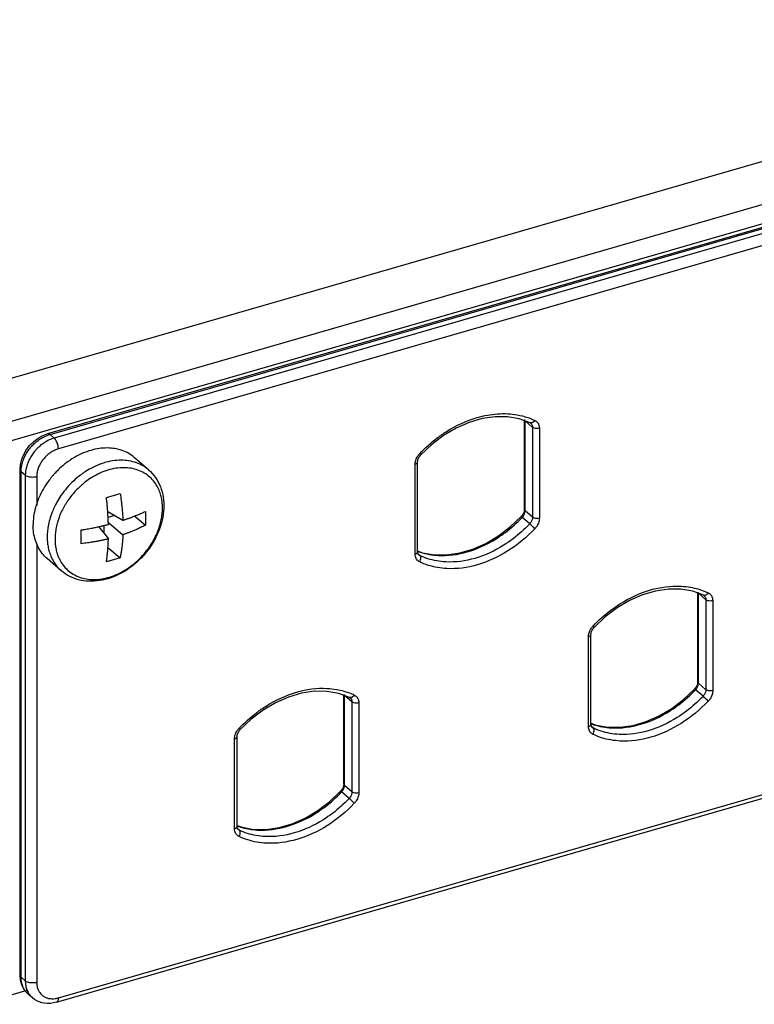
# Model space of a CAD drawing. Units: millimetres. Extents: x -470 to 36, y -137 to 108.
# Drawn here: x -256 to -212, y -102 to -43 of the extents above; entities that cross this region are included whole.
import ezdxf

# ---------------------------------------------------------------- set-up
doc = ezdxf.new("R2010")
doc.units = ezdxf.units.MM
doc.header["$LTSCALE"] = 36.425481
doc.layers.get('0').update_dxf_attribs({"linetype": 'CONTINUOUS'})

msp = doc.modelspace()

# ---------------------------------------------------------------- linework, layer by layer
at = {"color": 7, "linetype": 'CONTINUOUS'}
for p, q in [((12.806, 10.893), (-354.389, -95.107)), ((-253.901, -67.454), (-172.062, -43.829)), ((-227.081, -66.439), (-227.854, -66.553)), ((-224.974, -66.803), (-225.625, -66.564)), ((-225.324, -72.004), (-225.324, -66.675)), ((-254.736, -67.916), (-254.476, -67.72)), ((-254.971, -68.148), (-254.736, -67.916)), ((-230.875, -68.109), (-231.533, -68.732)), ((-255.536, -69.3), (-255.46, -68.993)), ((-255.46, -68.993), (-255.339, -68.695)), ((-247.848, -69.629), (-248.695, -68.895)), ((-231.606, -68.823), (-231.571, -68.776)), ((-231.571, -68.776), (-231.533, -68.732)), ((-255.561, -69.609), (-255.536, -69.3)), ((-255.561, -99.92), (-255.561, -69.609)), ((-231.721, -74.544), (-231.721, -69.154)), ((-250.301, -72.12), (-249.395, -72.647)), ((-249.879, -72.366), (-250.278, -72.481)), ((-248.686, -72.394), (-248.042, -72.939)), ((-226.17, -73.049), (-225.513, -72.426)), ((-225.474, -72.382), (-225.513, -72.426)), ((-250.844, -73.034), (-250.261, -73.763)), ((-250.53, -72.963), (-250.53, -73.427)), ((-250.265, -72.778), (-249.395, -73.513)), ((-250.287, -74.275), (-249.557, -74.892)), ((-253.085, -75.676), (-253.932, -74.943)), ((-231.721, -74.483), (-231.421, -74.594)), ((-231.421, -74.594), (-230.713, -74.716)), ((-214.582, -77.14), (-215.232, -76.901)), ((-214.931, -82.341), (-214.931, -77.012)), ((-253.374, -101.541), (-173.508, -78.485)), ((-220.482, -78.446), (-221.14, -79.069)), ((-221.179, -79.113), (-221.14, -79.069)), ((-221.329, -84.881), (-221.329, -79.491)), ((-221.214, -79.159), (-221.179, -79.113)), ((-235.8, -83.265), (-236.45, -83.026)), ((-236.149, -88.466), (-236.149, -83.137)), ((-215.778, -83.386), (-215.12, -82.763)), ((-215.082, -82.719), (-215.12, -82.763)), ((-241.7, -84.571), (-242.358, -85.194)), ((-221.329, -84.82), (-221.028, -84.93)), ((-221.028, -84.93), (-220.321, -85.053)), ((-242.431, -85.284), (-242.396, -85.238)), ((-242.396, -85.238), (-242.358, -85.194)), ((-242.547, -91.006), (-242.547, -85.616)), ((-236.996, -89.511), (-236.338, -88.888)), ((-236.299, -88.844), (-236.338, -88.888)), ((-242.547, -90.945), (-242.246, -91.055)), ((-242.246, -91.055), (-241.538, -91.178)), ((-255.53, -100.247), (-255.561, -99.92)), ((-255.068, -101.06), (-255.093, -101.038)), ((-254.822, -101.273), (-255.072, -101.057))]:
    msp.add_line(p, q, dxfattribs=at)
at = {"color": 3, "linetype": 'CONTINUOUS'}
for p, q in [((13.806, 10.027), (-353.389, -95.973)), ((-258.092, -101.665), (-255.139, -100.812))]:
    msp.add_line(p, q, dxfattribs=at)
at = {"color": 9, "linetype": 'CONTINUOUS'}
for p, q in [((-345.28, -89.879), (0.697, 9.996)), ((-253.762, -67.502), (-171.923, -43.877)), ((-171.673, -44.093), (-253.512, -67.718)), ((-171.423, -44.743), (-253.262, -68.368)), ((-224.833, -67.079), (-225.283, -66.689)), ((-225.283, -72.079), (-225.283, -66.689)), ((-224.833, -67.079), (-224.833, -72.469)), ((-224.424, -67.134), (-224.424, -72.524)), ((-253.512, -67.718), (-253.762, -67.502)), ((-231.871, -74.674), (-231.871, -69.284)), ((-255.244, -69.95), (-255.494, -69.734)), ((-255.494, -100.045), (-255.494, -69.734)), ((-255.244, -69.95), (-255.244, -100.261)), ((-254.561, -70.042), (-254.561, -71.752)), ((-225.003, -72.862), (-225.453, -72.472)), ((-224.833, -72.469), (-225.283, -72.079)), ((-254.561, -74.059), (-254.561, -100.353)), ((-231.592, -74.764), (-231.691, -74.678)), ((-231.656, -74.722), (-231.656, -74.722)), ((-253.086, -75.676), (-253.085, -75.676)), ((-214.441, -77.416), (-214.891, -77.026)), ((-214.891, -82.416), (-214.891, -77.026)), ((-214.441, -77.416), (-214.441, -82.806)), ((-214.031, -77.47), (-214.031, -82.861)), ((-253.262, -101.277), (-174.049, -78.41)), ((-221.479, -85.011), (-221.479, -79.62)), ((-214.441, -82.806), (-214.891, -82.416)), ((-235.659, -83.541), (-236.109, -83.151)), ((-236.109, -88.541), (-236.109, -83.151)), ((-214.611, -83.198), (-215.061, -82.809)), ((-235.659, -83.541), (-235.659, -88.931)), ((-235.249, -83.595), (-235.249, -88.986)), ((-221.2, -85.1), (-221.299, -85.015)), ((-221.263, -85.059), (-221.264, -85.059)), ((-242.697, -91.136), (-242.697, -85.745)), ((-235.828, -89.323), (-236.278, -88.934)), ((-235.659, -88.931), (-236.109, -88.541)), ((-242.418, -91.225), (-242.516, -91.14)), ((-242.481, -91.184), (-242.481, -91.184)), ((-255.244, -100.261), (-255.494, -100.045)), ((-254.822, -101.273), (-254.822, -101.273))]:
    msp.add_line(p, q, dxfattribs=at)
at = {"color": 7, "linetype": 'CONTINUOUS'}
for points in [[(-227.854, -66.553), (-228.634, -66.783), (-229.409, -67.123), (-230.162, -67.569), (-230.875, -68.109)], [(-225.625, -66.564), (-226.332, -66.442), (-227.081, -66.439)], [(-224.974, -66.803), (-224.97, -66.805), (-224.966, -66.807), (-224.962, -66.81), (-224.958, -66.812), (-224.954, -66.815), (-224.95, -66.817), (-224.946, -66.82), (-224.943, -66.823), (-224.939, -66.826)], [(-254.476, -67.72), (-254.196, -67.565), (-253.901, -67.454)], [(-255.339, -68.695), (-255.175, -68.41), (-254.971, -68.148)], [(-231.721, -69.154), (-231.719, -69.111), (-231.712, -69.066), (-231.701, -69.018), (-231.684, -68.969), (-231.663, -68.92), (-231.637, -68.871), (-231.606, -68.823)], [(-247.848, -69.629), (-247.737, -69.731), (-247.632, -69.84), (-247.534, -69.956), (-247.442, -70.078), (-247.357, -70.207), (-247.279, -70.342), (-247.209, -70.482), (-247.146, -70.628), (-247.091, -70.78), (-247.044, -70.936), (-247.005, -71.097), (-246.975, -71.262), (-246.953, -71.431), (-246.94, -71.602), (-246.936, -71.777)], [(-246.936, -71.777), (-246.94, -71.947), (-246.952, -72.118), (-246.972, -72.29), (-247, -72.463), (-247.036, -72.636), (-247.079, -72.809), (-247.131, -72.983), (-247.19, -73.156), (-247.256, -73.328), (-247.33, -73.498), (-247.411, -73.665), (-247.498, -73.831), (-247.592, -73.994), (-247.693, -74.154), (-247.8, -74.31), (-247.912, -74.462), (-248.03, -74.61), (-248.154, -74.754), (-248.283, -74.893), (-248.416, -75.027), (-248.554, -75.156), (-248.697, -75.279), (-248.843, -75.397), (-248.993, -75.508), (-249.146, -75.613), (-249.302, -75.711), (-249.461, -75.802), (-249.622, -75.887), (-249.785, -75.964), (-249.95, -76.034), (-250.115, -76.096), (-250.281, -76.15), (-250.448, -76.196), (-250.615, -76.235), (-250.781, -76.265), (-250.947, -76.287), (-251.111, -76.301), (-251.273, -76.307), (-251.433, -76.305), (-251.591, -76.294), (-251.746, -76.276), (-251.898, -76.249), (-252.048, -76.215), (-252.193, -76.173), (-252.335, -76.124), (-252.472, -76.067), (-252.605, -76.002), (-252.733, -75.931), (-252.856, -75.853), (-252.973, -75.768), (-253.085, -75.676)], [(-225.324, -72.004), (-225.326, -72.047), (-225.333, -72.092), (-225.344, -72.14), (-225.361, -72.189), (-225.382, -72.238), (-225.408, -72.287), (-225.439, -72.336), (-225.474, -72.382)], [(-230.713, -74.716), (-229.964, -74.719), (-229.191, -74.605), (-228.411, -74.375), (-227.636, -74.035), (-226.884, -73.589), (-226.17, -73.049)], [(-231.656, -74.722), (-231.668, -74.711), (-231.679, -74.697), (-231.689, -74.682), (-231.698, -74.665), (-231.706, -74.645), (-231.712, -74.623), (-231.717, -74.599), (-231.72, -74.573), (-231.721, -74.544)], [(-215.232, -76.901), (-215.94, -76.779), (-216.689, -76.776), (-217.462, -76.89), (-218.242, -77.12), (-219.017, -77.46), (-219.769, -77.906), (-220.482, -78.446)], [(-214.582, -77.14), (-214.578, -77.142), (-214.573, -77.144), (-214.569, -77.147), (-214.565, -77.149), (-214.561, -77.152), (-214.558, -77.154), (-214.554, -77.157), (-214.55, -77.16), (-214.547, -77.163)], [(-221.329, -79.491), (-221.327, -79.448), (-221.32, -79.403), (-221.309, -79.355), (-221.292, -79.306), (-221.271, -79.257), (-221.244, -79.208), (-221.214, -79.159)], [(-214.931, -82.341), (-214.934, -82.384), (-214.94, -82.429), (-214.952, -82.477), (-214.969, -82.525), (-214.99, -82.575), (-215.016, -82.624), (-215.047, -82.672), (-215.082, -82.719)], [(-236.45, -83.026), (-237.157, -82.904), (-237.906, -82.901), (-238.679, -83.015), (-239.46, -83.245), (-240.234, -83.585), (-240.987, -84.031), (-241.7, -84.571)], [(-235.8, -83.265), (-235.795, -83.267), (-235.791, -83.269), (-235.787, -83.272), (-235.783, -83.274), (-235.779, -83.277), (-235.775, -83.279), (-235.772, -83.282), (-235.768, -83.285), (-235.764, -83.288)], [(-220.321, -85.053), (-219.572, -85.056), (-218.799, -84.942), (-218.019, -84.712), (-217.244, -84.371), (-216.491, -83.926), (-215.778, -83.386)], [(-221.264, -85.059), (-221.275, -85.047), (-221.286, -85.034), (-221.297, -85.019), (-221.306, -85.002), (-221.314, -84.982), (-221.32, -84.96), (-221.325, -84.936), (-221.328, -84.909), (-221.329, -84.881)], [(-242.547, -85.616), (-242.545, -85.573), (-242.538, -85.528), (-242.526, -85.48), (-242.51, -85.431), (-242.488, -85.382), (-242.462, -85.333), (-242.431, -85.284)], [(-236.149, -88.466), (-236.151, -88.509), (-236.158, -88.554), (-236.17, -88.602), (-236.186, -88.65), (-236.208, -88.7), (-236.234, -88.749), (-236.264, -88.797), (-236.299, -88.844)], [(-241.538, -91.178), (-240.789, -91.181), (-240.017, -91.067), (-239.236, -90.837), (-238.462, -90.496), (-237.709, -90.051), (-236.996, -89.511)], [(-242.481, -91.184), (-242.493, -91.172), (-242.504, -91.159), (-242.514, -91.144), (-242.523, -91.127), (-242.531, -91.107), (-242.538, -91.085), (-242.543, -91.061), (-242.546, -91.034), (-242.547, -91.006)], [(-255.093, -101.038), (-255.289, -100.817), (-255.438, -100.55), (-255.53, -100.247)], [(-254.253, -101.567), (-254.411, -101.517), (-254.559, -101.451), (-254.696, -101.369), (-254.822, -101.273)], [(-253.738, -101.608), (-253.915, -101.613), (-254.087, -101.599), (-254.253, -101.567)], [(-253.374, -101.541), (-253.557, -101.584), (-253.738, -101.608)]]:
    msp.add_lwpolyline(points, dxfattribs=at)
at = {"color": 9, "linetype": 'CONTINUOUS'}
for points, knots in [([(-230.547, -67.712), (-230.365, -67.574), (-229.624, -67.062), (-228.608, -66.587), (-227.746, -66.381), (-227.538, -66.343)], [0, 0, 0, 0, 0.205006, 0.809542, 1, 1, 1, 1]), ([(-227.538, -66.343), (-227.137, -66.271), (-226.54, -66.226), (-225.943, -66.293), (-225.756, -66.326)], [0, 0, 0, 0, 0.68306, 1, 1, 1, 1]), ([(-224.695, -66.662), (-224.721, -66.704), (-224.781, -66.772), (-224.887, -66.824), (-224.953, -66.812), (-224.974, -66.802)], [0, 0, 0, 0, 0.438204, 0.799811, 1, 1, 1, 1]), ([(-224.695, -66.662), (-224.667, -66.675), (-224.613, -66.708), (-224.549, -66.769), (-224.515, -66.815), (-224.502, -66.836)], [0, 0, 0, 0, 0.34679, 0.724947, 1, 1, 1, 1]), ([(-224.939, -66.826), (-224.928, -66.835), (-224.902, -66.862), (-224.867, -66.915), (-224.847, -66.971), (-224.84, -67.006), (-224.838, -67.016)], [0, 0, 0, 0, 0.193831, 0.508417, 0.867335, 1, 1, 1, 1]), ([(-224.424, -67.134), (-224.472, -67.148), (-224.574, -67.16), (-224.715, -67.143), (-224.803, -67.106), (-224.833, -67.079)], [0, 0, 0, 0, 0.355719, 0.711437, 1, 1, 1, 1]), ([(-224.502, -66.836), (-224.496, -66.847), (-224.483, -66.869), (-224.472, -66.893), (-224.467, -66.905)], [0, 0, 0, 0, 0.488619, 1, 1, 1, 1]), ([(-224.467, -66.905), (-224.456, -66.932), (-224.432, -67.006), (-224.424, -67.085), (-224.424, -67.134)], [0, 0, 0, 0, 0.367988, 1, 1, 1, 1]), ([(-254.656, -68.008), (-254.615, -67.971), (-254.495, -67.872), (-254.288, -67.728), (-254.058, -67.608), (-253.909, -67.549), (-253.85, -67.529)], [0, 0, 0, 0, 0.177722, 0.493352, 0.800993, 1, 1, 1, 1]), ([(-253.512, -67.718), (-253.613, -67.747), (-253.776, -67.809), (-253.93, -67.889), (-253.989, -67.923)], [0, 0, 0, 0, 0.606714, 1, 1, 1, 1]), ([(-253.901, -67.455), (-253.896, -67.453), (-253.85, -67.441), (-253.796, -67.472), (-253.762, -67.502)], [0, 0, 0, 0, 0.097108, 1, 1, 1, 1]), ([(-253.262, -68.368), (-253.262, -68.285), (-253.288, -68.117), (-253.371, -67.895), (-253.46, -67.764), (-253.512, -67.718)], [0, 0, 0, 0, 0.348729, 0.707248, 1, 1, 1, 1]), ([(-254.957, -68.325), (-254.894, -68.246), (-254.796, -68.138), (-254.69, -68.038), (-254.656, -68.008)], [0, 0, 0, 0, 0.692484, 1, 1, 1, 1]), ([(-253.989, -67.923), (-254.018, -67.94), (-254.135, -68.01), (-254.328, -68.15), (-254.503, -68.312), (-254.596, -68.412), (-254.619, -68.437)], [0, 0, 0, 0, 0.124527, 0.49864, 0.874272, 1, 1, 1, 1]), ([(-253.262, -68.368), (-253.338, -68.39), (-253.484, -68.445), (-253.687, -68.556), (-253.874, -68.691), (-254.043, -68.848), (-254.194, -69.023), (-254.323, -69.214), (-254.427, -69.416), (-254.504, -69.625), (-254.55, -69.834), (-254.561, -69.974), (-254.561, -70.042)], [0, 0, 0, 0, 0.104752, 0.2065, 0.308017, 0.40995, 0.512378, 0.614786, 0.715852, 0.814392, 0.909394, 1, 1, 1, 1]), ([(-255.42, -69.21), (-255.411, -69.177), (-255.372, -69.049), (-255.284, -68.831), (-255.186, -68.655), (-255.133, -68.57)], [0, 0, 0, 0, 0.144896, 0.572846, 1, 1, 1, 1]), ([(-254.75, -68.595), (-254.812, -68.677), (-254.926, -68.846), (-255.065, -69.116), (-255.167, -69.394), (-255.223, -69.644), (-255.239, -69.8), (-255.242, -69.861)], [0, 0, 0, 0, 0.223603, 0.444278, 0.659469, 0.86696, 1, 1, 1, 1]), ([(-247.848, -69.629), (-247.921, -69.565), (-248.118, -69.416), (-248.472, -69.229), (-248.916, -69.093), (-249.392, -69.035), (-249.892, -69.057), (-250.343, -69.146), (-250.622, -69.235), (-250.734, -69.276)], [0, 0, 0, 0, 0.095089, 0.241813, 0.392451, 0.548813, 0.712193, 0.88244, 1, 1, 1, 1]), ([(-231.871, -69.284), (-231.871, -69.248), (-231.866, -69.172), (-231.839, -69.052), (-231.788, -68.922), (-231.71, -68.785), (-231.641, -68.698), (-231.6, -68.656)], [0, 0, 0, 0, 0.152375, 0.326603, 0.524816, 0.748691, 1, 1, 1, 1]), ([(-255.494, -69.734), (-255.494, -69.626), (-255.478, -69.449), (-255.438, -69.277), (-255.42, -69.21)], [0, 0, 0, 0, 0.609347, 1, 1, 1, 1]), ([(-250.734, -69.276), (-250.792, -69.297), (-251.022, -69.387), (-251.359, -69.553), (-251.625, -69.72), (-251.73, -69.791)], [0, 0, 0, 0, 0.162444, 0.660129, 1, 1, 1, 1]), ([(-247.022, -71.917), (-247.022, -71.834), (-247.028, -71.656), (-247.064, -71.375), (-247.137, -71.071), (-247.258, -70.753), (-247.441, -70.428), (-247.696, -70.121), (-248.016, -69.86), (-248.388, -69.664), (-248.8, -69.538), (-249.243, -69.484), (-249.707, -69.505), (-250.183, -69.598), (-250.494, -69.705), (-250.649, -69.77)], [0, 0, 0, 0, 0.04879, 0.104753, 0.166015, 0.23194, 0.304552, 0.384204, 0.464518, 0.545954, 0.629562, 0.716347, 0.807027, 0.901519, 1, 1, 1, 1]), ([(-231.871, -69.284), (-231.832, -69.272), (-231.766, -69.248), (-231.721, -69.182), (-231.721, -69.154)], [0, 0, 0, 0, 0.590633, 1, 1, 1, 1]), ([(-254.561, -70.042), (-254.642, -70.065), (-254.812, -70.085), (-255.048, -70.057), (-255.193, -69.995), (-255.244, -69.95)], [0, 0, 0, 0, 0.355719, 0.711437, 1, 1, 1, 1]), ([(-251.957, -69.955), (-252.089, -70.056), (-252.367, -70.291), (-252.755, -70.696), (-253.089, -71.131), (-253.274, -71.429), (-253.349, -71.563)], [0, 0, 0, 0, 0.232833, 0.508771, 0.784638, 1, 1, 1, 1]), ([(-251.73, -69.791), (-251.783, -69.828), (-251.859, -69.882), (-251.934, -69.938), (-251.957, -69.955)], [0, 0, 0, 0, 0.689829, 1, 1, 1, 1]), ([(-251.212, -70.056), (-251.332, -70.129), (-251.54, -70.268), (-251.736, -70.423), (-251.819, -70.494)], [0, 0, 0, 0, 0.564182, 1, 1, 1, 1]), ([(-250.649, -69.77), (-250.809, -69.836), (-250.998, -69.93), (-251.18, -70.036), (-251.212, -70.056)], [0, 0, 0, 0, 0.82321, 1, 1, 1, 1]), ([(-251.819, -70.494), (-251.874, -70.541), (-252.065, -70.711), (-252.37, -71.028), (-252.628, -71.364), (-252.76, -71.565), (-252.791, -71.614)], [0, 0, 0, 0, 0.146231, 0.515479, 0.884634, 1, 1, 1, 1]), ([(-253.492, -71.837), (-253.542, -71.943), (-253.652, -72.193), (-253.739, -72.452), (-253.781, -72.602)], [0, 0, 0, 0, 0.428476, 1, 1, 1, 1]), ([(-253.349, -71.563), (-253.37, -71.599), (-253.419, -71.69), (-253.465, -71.782), (-253.492, -71.837)], [0, 0, 0, 0, 0.401716, 1, 1, 1, 1]), ([(-253.269, -74.821), (-253.254, -74.857), (-253.19, -75.006), (-253.043, -75.266), (-252.788, -75.573), (-252.468, -75.834), (-252.096, -76.03), (-251.684, -76.156), (-251.241, -76.209), (-250.777, -76.189), (-250.301, -76.096), (-249.826, -75.932), (-249.359, -75.702), (-248.912, -75.409), (-248.495, -75.062), (-248.114, -74.666), (-247.78, -74.231), (-247.506, -73.776), (-247.299, -73.328), (-247.159, -72.912), (-247.073, -72.538), (-247.03, -72.211), (-247.022, -72.009), (-247.022, -71.917)], [0, 0, 0, 0, 0.012568, 0.052867, 0.097073, 0.141647, 0.186843, 0.233245, 0.281411, 0.331738, 0.38418, 0.438836, 0.495341, 0.553439, 0.612588, 0.672291, 0.731978, 0.791107, 0.845201, 0.892456, 0.934113, 0.970173, 1, 1, 1, 1]), ([(-252.891, -71.78), (-252.921, -71.832), (-253.012, -71.998), (-253.094, -72.169), (-253.144, -72.289)], [0, 0, 0, 0, 0.312652, 1, 1, 1, 1]), ([(-253.781, -72.602), (-253.818, -72.734), (-253.876, -72.984), (-253.922, -73.337), (-253.931, -73.554), (-253.931, -73.652)], [0, 0, 0, 0, 0.387344, 0.722651, 1, 1, 1, 1]), ([(-253.144, -72.289), (-253.158, -72.322), (-253.227, -72.489), (-253.284, -72.66), (-253.323, -72.8)], [0, 0, 0, 0, 0.197559, 1, 1, 1, 1]), ([(-225.504, -72.44), (-225.504, -72.44), (-225.5, -72.438), (-225.468, -72.459), (-225.453, -72.472)], [0, 0, 0, 0, 0.03521, 1, 1, 1, 1]), ([(-225.453, -72.472), (-225.435, -72.453), (-225.401, -72.413), (-225.356, -72.344), (-225.318, -72.264), (-225.291, -72.175), (-225.283, -72.112), (-225.283, -72.079)], [0, 0, 0, 0, 0.175175, 0.363737, 0.565028, 0.777889, 1, 1, 1, 1]), ([(-224.833, -72.469), (-224.833, -72.491), (-224.837, -72.539), (-224.854, -72.614), (-224.885, -72.695), (-224.934, -72.781), (-224.978, -72.835), (-225.003, -72.862)], [0, 0, 0, 0, 0.1523, 0.326546, 0.5248, 0.748742, 1, 1, 1, 1]), ([(-224.424, -72.524), (-224.472, -72.538), (-224.574, -72.55), (-224.715, -72.533), (-224.803, -72.496), (-224.833, -72.469)], [0, 0, 0, 0, 0.355719, 0.711437, 1, 1, 1, 1]), ([(-224.424, -72.524), (-224.424, -72.559), (-224.43, -72.636), (-224.457, -72.755), (-224.507, -72.886), (-224.585, -73.022), (-224.654, -73.109), (-224.695, -73.152)], [0, 0, 0, 0, 0.152375, 0.326603, 0.524816, 0.748691, 1, 1, 1, 1]), ([(-253.329, -72.82), (-253.361, -72.936), (-253.412, -73.162), (-253.45, -73.455), (-253.46, -73.628), (-253.461, -73.691)], [0, 0, 0, 0, 0.410625, 0.786034, 1, 1, 1, 1]), ([(-224.695, -73.152), (-225.175, -73.659), (-226.239, -74.544), (-228.058, -75.395), (-229.729, -75.632), (-230.724, -75.461), (-231.081, -75.349)], [0, 0, 0, 0, 0.296225, 0.580351, 0.841803, 1, 1, 1, 1]), ([(-224.695, -73.152), (-224.728, -73.119), (-224.797, -73.05), (-224.9, -72.953), (-224.97, -72.89), (-225.003, -72.862)], [0, 0, 0, 0, 0.328637, 0.694605, 1, 1, 1, 1]), ([(-253.931, -73.652), (-253.931, -73.742), (-253.924, -73.933), (-253.885, -74.235), (-253.807, -74.562), (-253.676, -74.905), (-253.479, -75.254), (-253.268, -75.509), (-253.124, -75.643), (-253.086, -75.676)], [0, 0, 0, 0, 0.118523, 0.25447, 0.403291, 0.563441, 0.739833, 0.933328, 1, 1, 1, 1]), ([(-253.463, -73.777), (-253.463, -73.86), (-253.456, -74.038), (-253.42, -74.319), (-253.356, -74.585), (-253.296, -74.753), (-253.269, -74.821)], [0, 0, 0, 0, 0.233115, 0.500501, 0.793207, 1, 1, 1, 1]), ([(-231.559, -74.565), (-231.216, -74.673), (-230.268, -74.838), (-228.676, -74.616), (-227.349, -73.999), (-226.639, -73.509), (-226.462, -73.375)], [0, 0, 0, 0, 0.198534, 0.523135, 0.87717, 1, 1, 1, 1]), ([(-225.486, -73.332), (-225.817, -73.629), (-226.685, -74.288), (-228.214, -75.002), (-229.809, -75.228), (-230.76, -75.065), (-231.105, -74.956)], [0, 0, 0, 0, 0.218809, 0.5336, 0.822457, 1, 1, 1, 1]), ([(-231.871, -74.674), (-231.832, -74.663), (-231.766, -74.638), (-231.721, -74.572), (-231.721, -74.544)], [0, 0, 0, 0, 0.590633, 1, 1, 1, 1]), ([(-231.6, -75.145), (-231.628, -75.132), (-231.682, -75.099), (-231.756, -75.03), (-231.818, -74.936), (-231.862, -74.815), (-231.871, -74.723), (-231.871, -74.674)], [0, 0, 0, 0, 0.158478, 0.331289, 0.523579, 0.742945, 1, 1, 1, 1]), ([(-231.592, -74.764), (-231.609, -74.756), (-231.631, -74.742), (-231.651, -74.727), (-231.656, -74.722)], [0, 0, 0, 0, 0.750605, 1, 1, 1, 1]), ([(-231.6, -75.145), (-231.573, -75.101), (-231.534, -75.009), (-231.526, -74.871), (-231.564, -74.788), (-231.592, -74.764)], [0, 0, 0, 0, 0.380638, 0.723893, 1, 1, 1, 1]), ([(-220.154, -78.049), (-219.972, -77.911), (-219.232, -77.398), (-217.844, -76.75), (-216.36, -76.539), (-215.551, -76.63), (-215.364, -76.663)], [0, 0, 0, 0, 0.133504, 0.52719, 0.889458, 1, 1, 1, 1]), ([(-214.302, -76.999), (-214.328, -77.041), (-214.389, -77.109), (-214.494, -77.161), (-214.561, -77.149), (-214.582, -77.139)], [0, 0, 0, 0, 0.438204, 0.799811, 1, 1, 1, 1]), ([(-214.547, -77.163), (-214.536, -77.172), (-214.51, -77.198), (-214.475, -77.252), (-214.454, -77.308), (-214.447, -77.343), (-214.446, -77.353)], [0, 0, 0, 0, 0.193831, 0.508417, 0.867335, 1, 1, 1, 1]), ([(-214.302, -76.999), (-214.275, -77.012), (-214.22, -77.045), (-214.156, -77.105), (-214.123, -77.152), (-214.11, -77.172)], [0, 0, 0, 0, 0.34679, 0.724947, 1, 1, 1, 1]), ([(-214.11, -77.172), (-214.103, -77.183), (-214.091, -77.206), (-214.08, -77.23), (-214.075, -77.242)], [0, 0, 0, 0, 0.488619, 1, 1, 1, 1]), ([(-214.075, -77.242), (-214.064, -77.269), (-214.04, -77.343), (-214.031, -77.421), (-214.031, -77.47)], [0, 0, 0, 0, 0.367988, 1, 1, 1, 1]), ([(-214.031, -77.47), (-214.08, -77.484), (-214.182, -77.497), (-214.323, -77.48), (-214.41, -77.442), (-214.441, -77.416)], [0, 0, 0, 0, 0.355719, 0.711437, 1, 1, 1, 1]), ([(-221.479, -79.62), (-221.479, -79.585), (-221.473, -79.509), (-221.446, -79.389), (-221.396, -79.259), (-221.318, -79.122), (-221.248, -79.035), (-221.208, -78.993)], [0, 0, 0, 0, 0.152375, 0.326603, 0.524816, 0.748691, 1, 1, 1, 1]), ([(-221.479, -79.62), (-221.44, -79.609), (-221.374, -79.585), (-221.329, -79.518), (-221.329, -79.491)], [0, 0, 0, 0, 0.590633, 1, 1, 1, 1]), ([(-215.061, -82.809), (-215.043, -82.79), (-215.009, -82.749), (-214.963, -82.68), (-214.925, -82.601), (-214.898, -82.512), (-214.891, -82.448), (-214.891, -82.416)], [0, 0, 0, 0, 0.175175, 0.363737, 0.565028, 0.777889, 1, 1, 1, 1]), ([(-241.372, -84.174), (-241.19, -84.036), (-240.449, -83.523), (-239.062, -82.875), (-237.577, -82.664), (-236.768, -82.755), (-236.582, -82.788)], [0, 0, 0, 0, 0.133504, 0.52719, 0.889458, 1, 1, 1, 1]), ([(-235.52, -83.124), (-235.546, -83.166), (-235.606, -83.234), (-235.712, -83.286), (-235.779, -83.274), (-235.799, -83.264)], [0, 0, 0, 0, 0.438204, 0.799811, 1, 1, 1, 1]), ([(-235.52, -83.124), (-235.493, -83.137), (-235.438, -83.17), (-235.374, -83.23), (-235.34, -83.277), (-235.328, -83.297)], [0, 0, 0, 0, 0.34679, 0.724947, 1, 1, 1, 1]), ([(-215.112, -82.776), (-215.112, -82.776), (-215.108, -82.775), (-215.076, -82.795), (-215.061, -82.809)], [0, 0, 0, 0, 0.03521, 1, 1, 1, 1]), ([(-214.441, -82.806), (-214.441, -82.828), (-214.445, -82.876), (-214.462, -82.95), (-214.493, -83.032), (-214.542, -83.117), (-214.585, -83.172), (-214.611, -83.198)], [0, 0, 0, 0, 0.1523, 0.326546, 0.5248, 0.748742, 1, 1, 1, 1]), ([(-214.302, -83.489), (-214.335, -83.456), (-214.405, -83.387), (-214.508, -83.29), (-214.578, -83.227), (-214.611, -83.198)], [0, 0, 0, 0, 0.328637, 0.694605, 1, 1, 1, 1]), ([(-214.031, -82.861), (-214.08, -82.875), (-214.182, -82.887), (-214.323, -82.87), (-214.41, -82.833), (-214.441, -82.806)], [0, 0, 0, 0, 0.355719, 0.711437, 1, 1, 1, 1]), ([(-214.031, -82.861), (-214.031, -82.896), (-214.037, -82.972), (-214.064, -83.092), (-214.114, -83.222), (-214.192, -83.359), (-214.262, -83.446), (-214.302, -83.489)], [0, 0, 0, 0, 0.152375, 0.326603, 0.524816, 0.748691, 1, 1, 1, 1]), ([(-235.764, -83.288), (-235.754, -83.297), (-235.727, -83.323), (-235.692, -83.377), (-235.672, -83.433), (-235.665, -83.468), (-235.664, -83.478)], [0, 0, 0, 0, 0.193831, 0.508417, 0.867335, 1, 1, 1, 1]), ([(-235.249, -83.595), (-235.297, -83.609), (-235.399, -83.622), (-235.541, -83.605), (-235.628, -83.567), (-235.659, -83.541)], [0, 0, 0, 0, 0.355719, 0.711437, 1, 1, 1, 1]), ([(-235.328, -83.297), (-235.321, -83.308), (-235.308, -83.331), (-235.297, -83.355), (-235.292, -83.367)], [0, 0, 0, 0, 0.488619, 1, 1, 1, 1]), ([(-235.292, -83.367), (-235.281, -83.394), (-235.257, -83.468), (-235.249, -83.546), (-235.249, -83.595)], [0, 0, 0, 0, 0.367988, 1, 1, 1, 1]), ([(-221.167, -84.901), (-220.824, -85.01), (-219.876, -85.175), (-218.283, -84.952), (-216.957, -84.336), (-216.247, -83.845), (-216.069, -83.712)], [0, 0, 0, 0, 0.198534, 0.523135, 0.87717, 1, 1, 1, 1]), ([(-215.094, -83.669), (-215.425, -83.966), (-216.293, -84.625), (-217.822, -85.339), (-219.417, -85.565), (-220.367, -85.402), (-220.712, -85.292)], [0, 0, 0, 0, 0.218809, 0.5336, 0.822457, 1, 1, 1, 1]), ([(-214.302, -83.489), (-214.783, -83.996), (-215.847, -84.881), (-217.666, -85.732), (-219.337, -85.969), (-220.331, -85.798), (-220.689, -85.686)], [0, 0, 0, 0, 0.296225, 0.580351, 0.841803, 1, 1, 1, 1]), ([(-221.479, -85.011), (-221.44, -84.999), (-221.374, -84.975), (-221.329, -84.909), (-221.329, -84.881)], [0, 0, 0, 0, 0.590633, 1, 1, 1, 1]), ([(-242.697, -85.745), (-242.697, -85.71), (-242.691, -85.634), (-242.664, -85.514), (-242.614, -85.384), (-242.536, -85.247), (-242.466, -85.16), (-242.426, -85.118)], [0, 0, 0, 0, 0.152375, 0.326603, 0.524816, 0.748691, 1, 1, 1, 1]), ([(-221.208, -85.482), (-221.235, -85.469), (-221.29, -85.436), (-221.364, -85.367), (-221.426, -85.273), (-221.469, -85.151), (-221.479, -85.06), (-221.479, -85.011)], [0, 0, 0, 0, 0.158478, 0.331289, 0.523579, 0.742945, 1, 1, 1, 1]), ([(-221.2, -85.1), (-221.217, -85.092), (-221.239, -85.079), (-221.258, -85.063), (-221.263, -85.059)], [0, 0, 0, 0, 0.750605, 1, 1, 1, 1]), ([(-221.208, -85.482), (-221.181, -85.438), (-221.142, -85.346), (-221.133, -85.207), (-221.172, -85.125), (-221.2, -85.1)], [0, 0, 0, 0, 0.380638, 0.723893, 1, 1, 1, 1]), ([(-242.697, -85.745), (-242.657, -85.734), (-242.592, -85.71), (-242.547, -85.643), (-242.547, -85.616)], [0, 0, 0, 0, 0.590633, 1, 1, 1, 1]), ([(-236.329, -88.901), (-236.329, -88.901), (-236.325, -88.9), (-236.293, -88.92), (-236.278, -88.934)], [0, 0, 0, 0, 0.03521, 1, 1, 1, 1]), ([(-236.278, -88.934), (-236.261, -88.915), (-236.226, -88.874), (-236.181, -88.805), (-236.143, -88.726), (-236.116, -88.637), (-236.109, -88.573), (-236.109, -88.541)], [0, 0, 0, 0, 0.175175, 0.363737, 0.565028, 0.777889, 1, 1, 1, 1]), ([(-235.659, -88.931), (-235.659, -88.953), (-235.662, -89.001), (-235.679, -89.075), (-235.711, -89.157), (-235.759, -89.242), (-235.803, -89.297), (-235.828, -89.323)], [0, 0, 0, 0, 0.1523, 0.326546, 0.5248, 0.748742, 1, 1, 1, 1]), ([(-235.249, -88.986), (-235.297, -89), (-235.399, -89.012), (-235.541, -88.995), (-235.628, -88.958), (-235.659, -88.931)], [0, 0, 0, 0, 0.355719, 0.711437, 1, 1, 1, 1]), ([(-235.249, -88.986), (-235.249, -89.021), (-235.255, -89.097), (-235.282, -89.217), (-235.332, -89.347), (-235.41, -89.484), (-235.48, -89.571), (-235.52, -89.614)], [0, 0, 0, 0, 0.152375, 0.326603, 0.524816, 0.748691, 1, 1, 1, 1]), ([(-235.52, -89.614), (-236, -90.121), (-237.064, -91.006), (-238.884, -91.857), (-240.555, -92.094), (-241.549, -91.923), (-241.907, -91.811)], [0, 0, 0, 0, 0.296225, 0.580351, 0.841803, 1, 1, 1, 1]), ([(-235.52, -89.614), (-235.553, -89.581), (-235.623, -89.512), (-235.725, -89.415), (-235.796, -89.352), (-235.828, -89.323)], [0, 0, 0, 0, 0.328637, 0.694605, 1, 1, 1, 1]), ([(-242.384, -91.026), (-242.042, -91.135), (-241.094, -91.3), (-239.501, -91.077), (-238.175, -90.461), (-237.464, -89.97), (-237.287, -89.837)], [0, 0, 0, 0, 0.198534, 0.523135, 0.87717, 1, 1, 1, 1]), ([(-236.312, -89.794), (-236.643, -90.091), (-237.51, -90.75), (-239.04, -91.464), (-240.634, -91.69), (-241.585, -91.527), (-241.93, -91.417)], [0, 0, 0, 0, 0.218809, 0.5336, 0.822457, 1, 1, 1, 1]), ([(-242.697, -91.136), (-242.657, -91.124), (-242.592, -91.1), (-242.547, -91.034), (-242.547, -91.006)], [0, 0, 0, 0, 0.590633, 1, 1, 1, 1]), ([(-242.426, -91.607), (-242.453, -91.594), (-242.508, -91.561), (-242.581, -91.492), (-242.643, -91.398), (-242.687, -91.276), (-242.697, -91.185), (-242.697, -91.136)], [0, 0, 0, 0, 0.158478, 0.331289, 0.523579, 0.742945, 1, 1, 1, 1]), ([(-242.418, -91.225), (-242.435, -91.217), (-242.456, -91.204), (-242.476, -91.188), (-242.481, -91.184)], [0, 0, 0, 0, 0.750605, 1, 1, 1, 1]), ([(-242.426, -91.607), (-242.399, -91.563), (-242.36, -91.471), (-242.351, -91.332), (-242.389, -91.25), (-242.418, -91.225)], [0, 0, 0, 0, 0.380638, 0.723893, 1, 1, 1, 1]), ([(-255.26, -100.847), (-255.28, -100.818), (-255.341, -100.722), (-255.422, -100.541), (-255.482, -100.299), (-255.494, -100.131), (-255.494, -100.045)], [0, 0, 0, 0, 0.123675, 0.404289, 0.696007, 1, 1, 1, 1]), ([(-254.561, -100.353), (-254.642, -100.376), (-254.812, -100.396), (-255.048, -100.368), (-255.193, -100.306), (-255.244, -100.261)], [0, 0, 0, 0, 0.355719, 0.711438, 1, 1, 1, 1]), ([(-255.241, -100.361), (-255.238, -100.424), (-255.22, -100.573), (-255.179, -100.723), (-255.146, -100.808), (-255.144, -100.814)], [0, 0, 0, 0, 0.407227, 0.963478, 1, 1, 1, 1]), ([(-254.561, -100.353), (-254.561, -100.425), (-254.553, -100.52), (-254.533, -100.613), (-254.528, -100.636)], [0, 0, 0, 0, 0.759281, 1, 1, 1, 1]), ([(-254.528, -100.636), (-254.518, -100.676), (-254.488, -100.774), (-254.442, -100.866), (-254.41, -100.917)], [0, 0, 0, 0, 0.408017, 1, 1, 1, 1]), ([(-255.082, -100.946), (-255.07, -100.969), (-255.018, -101.059), (-254.931, -101.171), (-254.849, -101.249), (-254.822, -101.273)], [0, 0, 0, 0, 0.188583, 0.743051, 1, 1, 1, 1]), ([(-254.342, -101.012), (-254.329, -101.027), (-254.278, -101.085), (-254.174, -101.174), (-254.018, -101.259), (-253.884, -101.301), (-253.804, -101.315), (-253.784, -101.318)], [0, 0, 0, 0, 0.088967, 0.355599, 0.626277, 0.904889, 1, 1, 1, 1]), ([(-253.784, -101.318), (-253.742, -101.324), (-253.634, -101.334), (-253.482, -101.325), (-253.373, -101.305), (-253.329, -101.294)], [0, 0, 0, 0, 0.276349, 0.705434, 1, 1, 1, 1]), ([(-253.262, -101.277), (-253.262, -101.34), (-253.264, -101.441), (-253.342, -101.528), (-253.374, -101.54)], [0, 0, 0, 0, 0.641241, 1, 1, 1, 1])]:
    msp.add_open_spline(points, degree=3, knots=knots, dxfattribs=at)
for points in [[(-225.756, -66.326), (-225.542, -66.364), (-225.33, -66.418), (-225.125, -66.487)], [(-225.324, -66.614), (-225.324, -66.642), (-225.305, -66.671), (-225.283, -66.689)], [(-225.125, -66.487), (-225.044, -66.515), (-224.964, -66.545), (-224.886, -66.577)], [(-224.886, -66.577), (-224.821, -66.604), (-224.758, -66.632), (-224.695, -66.662)], [(-224.838, -67.016), (-224.835, -67.037), (-224.833, -67.058), (-224.833, -67.079)], [(-253.85, -67.529), (-253.821, -67.519), (-253.792, -67.51), (-253.762, -67.502)], [(-231.6, -68.656), (-231.276, -68.314), (-230.924, -67.997), (-230.547, -67.712)], [(-255.133, -68.57), (-255.079, -68.485), (-255.02, -68.403), (-254.957, -68.325)], [(-254.619, -68.437), (-254.664, -68.488), (-254.708, -68.541), (-254.75, -68.595)], [(-231.6, -68.656), (-231.581, -68.676), (-231.537, -68.716), (-231.541, -68.718)], [(-255.561, -69.609), (-255.561, -69.655), (-255.53, -69.703), (-255.494, -69.734)], [(-255.242, -69.861), (-255.244, -69.891), (-255.244, -69.92), (-255.244, -69.95)], [(-252.791, -71.614), (-252.825, -71.668), (-252.859, -71.724), (-252.891, -71.78)], [(-225.324, -72.004), (-225.324, -72.032), (-225.305, -72.061), (-225.283, -72.079)], [(-226.462, -73.375), (-226.1, -73.102), (-225.763, -72.799), (-225.453, -72.472)], [(-253.323, -72.8), (-253.325, -72.807), (-253.327, -72.813), (-253.329, -72.82)], [(-225.045, -72.906), (-225.187, -73.053), (-225.334, -73.195), (-225.486, -73.332)], [(-225.003, -72.862), (-225.017, -72.876), (-225.031, -72.891), (-225.045, -72.906)], [(-253.461, -73.691), (-253.462, -73.72), (-253.463, -73.748), (-253.463, -73.777)], [(-231.724, -74.508), (-231.67, -74.528), (-231.615, -74.547), (-231.559, -74.565)], [(-231.105, -74.956), (-231.272, -74.903), (-231.435, -74.839), (-231.592, -74.764)], [(-231.081, -75.349), (-231.259, -75.293), (-231.433, -75.225), (-231.6, -75.145)], [(-215.364, -76.663), (-215.065, -76.716), (-214.772, -76.799), (-214.493, -76.914)], [(-214.931, -76.951), (-214.931, -76.979), (-214.913, -77.007), (-214.891, -77.026)], [(-214.493, -76.914), (-214.429, -76.941), (-214.365, -76.969), (-214.302, -76.999)], [(-214.446, -77.353), (-214.443, -77.373), (-214.441, -77.395), (-214.441, -77.416)], [(-221.208, -78.993), (-220.884, -78.65), (-220.531, -78.334), (-220.154, -78.049)], [(-221.208, -78.993), (-221.188, -79.012), (-221.144, -79.053), (-221.149, -79.055)], [(-214.931, -82.341), (-214.931, -82.369), (-214.913, -82.398), (-214.891, -82.416)], [(-236.582, -82.788), (-236.283, -82.841), (-235.99, -82.924), (-235.711, -83.039)], [(-236.149, -83.076), (-236.149, -83.104), (-236.13, -83.132), (-236.109, -83.151)], [(-235.711, -83.039), (-235.647, -83.066), (-235.583, -83.094), (-235.52, -83.124)], [(-216.069, -83.712), (-215.708, -83.439), (-215.371, -83.136), (-215.061, -82.809)], [(-214.611, -83.198), (-214.625, -83.213), (-214.639, -83.228), (-214.653, -83.243)], [(-235.664, -83.478), (-235.66, -83.498), (-235.659, -83.52), (-235.659, -83.541)], [(-214.653, -83.243), (-214.795, -83.39), (-214.942, -83.532), (-215.094, -83.669)], [(-242.426, -85.118), (-242.102, -84.775), (-241.749, -84.459), (-241.372, -84.174)], [(-221.332, -84.845), (-221.277, -84.865), (-221.222, -84.884), (-221.167, -84.901)], [(-242.426, -85.118), (-242.406, -85.137), (-242.362, -85.178), (-242.366, -85.18)], [(-220.689, -85.686), (-220.867, -85.63), (-221.041, -85.562), (-221.208, -85.482)], [(-220.712, -85.292), (-220.88, -85.24), (-221.043, -85.176), (-221.2, -85.1)], [(-236.149, -88.466), (-236.149, -88.494), (-236.13, -88.523), (-236.109, -88.541)], [(-237.287, -89.837), (-236.926, -89.564), (-236.588, -89.261), (-236.278, -88.934)], [(-235.871, -89.368), (-236.012, -89.515), (-236.159, -89.657), (-236.312, -89.794)], [(-235.828, -89.323), (-235.842, -89.338), (-235.856, -89.353), (-235.871, -89.368)], [(-242.549, -90.97), (-242.495, -90.99), (-242.44, -91.009), (-242.384, -91.026)], [(-241.93, -91.417), (-242.097, -91.365), (-242.26, -91.301), (-242.418, -91.225)], [(-241.907, -91.811), (-242.085, -91.755), (-242.258, -91.687), (-242.426, -91.607)], [(-255.561, -99.92), (-255.561, -99.966), (-255.53, -100.014), (-255.494, -100.045)], [(-255.244, -100.261), (-255.244, -100.295), (-255.243, -100.328), (-255.241, -100.361)], [(-255.182, -100.947), (-255.21, -100.915), (-255.236, -100.882), (-255.26, -100.847)], [(-255.144, -100.814), (-255.126, -100.859), (-255.105, -100.903), (-255.082, -100.946)], [(-254.41, -100.917), (-254.389, -100.95), (-254.366, -100.982), (-254.342, -101.012)], [(-255.072, -101.057), (-255.111, -101.022), (-255.148, -100.986), (-255.182, -100.947)], [(-253.329, -101.294), (-253.307, -101.289), (-253.284, -101.283), (-253.262, -101.277)]]:
    msp.add_open_spline(points, degree=3, dxfattribs=at)
at = {"color": 7, "linetype": 'CONTINUOUS'}
for points, knots in [([(-248.695, -68.895), (-248.804, -68.801), (-249.04, -68.633), (-249.44, -68.45), (-249.878, -68.339), (-250.344, -68.301), (-250.829, -68.337), (-251.323, -68.446), (-251.816, -68.625), (-252.188, -68.814), (-252.395, -68.939), (-252.447, -68.972)], [0, 0, 0, 0, 0.107013, 0.215472, 0.327024, 0.44276, 0.563338, 0.688974, 0.819469, 0.954276, 1, 1, 1, 1]), ([(-252.447, -68.972), (-252.551, -69.039), (-252.809, -69.216), (-253.146, -69.498), (-253.369, -69.721), (-253.455, -69.814)], [0, 0, 0, 0, 0.282283, 0.711435, 1, 1, 1, 1]), ([(-253.704, -70.102), (-253.784, -70.2), (-253.972, -70.453), (-254.235, -70.879), (-254.447, -71.327), (-254.551, -71.615), (-254.587, -71.73)], [0, 0, 0, 0, 0.204072, 0.507559, 0.805784, 1, 1, 1, 1]), ([(-253.455, -69.814), (-253.498, -69.861), (-253.583, -69.955), (-253.664, -70.052), (-253.704, -70.102)], [0, 0, 0, 0, 0.500001, 1, 1, 1, 1]), ([(-250.381, -71.275), (-250.287, -71.251), (-250.101, -71.201), (-249.827, -71.122), (-249.646, -71.066), (-249.557, -71.037)], [0, 0, 0, 0, 0.338219, 0.672423, 1, 1, 1, 1]), ([(-250.301, -72.12), (-250.302, -72.104), (-250.307, -72.041), (-250.315, -71.936), (-250.326, -71.803), (-250.338, -71.672), (-250.351, -71.54), (-250.366, -71.408), (-250.376, -71.319), (-250.381, -71.275)], [0, 0, 0, 0, 0.056643, 0.220929, 0.374186, 0.528319, 0.685293, 0.843179, 1, 1, 1, 1]), ([(-249.557, -71.037), (-249.55, -71.081), (-249.536, -71.17), (-249.517, -71.303), (-249.499, -71.435), (-249.483, -71.566), (-249.467, -71.699), (-249.452, -71.84), (-249.437, -71.996), (-249.423, -72.166), (-249.411, -72.338), (-249.402, -72.498), (-249.397, -72.6), (-249.395, -72.647)], [0, 0, 0, 0, 0.082695, 0.166151, 0.249107, 0.33033, 0.410684, 0.496261, 0.593568, 0.70162, 0.810954, 0.913004, 1, 1, 1, 1]), ([(-254.587, -71.73), (-254.605, -71.787), (-254.671, -72.012), (-254.742, -72.353), (-254.769, -72.64), (-254.774, -72.752)], [0, 0, 0, 0, 0.172519, 0.675625, 1, 1, 1, 1]), ([(-250.261, -72.897), (-250.263, -72.849), (-250.266, -72.745), (-250.273, -72.581), (-250.282, -72.408), (-250.291, -72.253), (-250.298, -72.157), (-250.301, -72.12)], [0, 0, 0, 0, 0.18724, 0.400878, 0.62925, 0.856844, 1, 1, 1, 1]), ([(-249.395, -72.647), (-249.37, -72.639), (-249.319, -72.622), (-249.243, -72.597), (-249.168, -72.571), (-249.094, -72.545), (-249.019, -72.519), (-248.942, -72.491), (-248.859, -72.46), (-248.769, -72.426), (-248.669, -72.387), (-248.56, -72.344), (-248.443, -72.295), (-248.317, -72.241), (-248.182, -72.181), (-248.089, -72.138), (-248.042, -72.115)], [0, 0, 0, 0, 0.054959, 0.110077, 0.16483, 0.21872, 0.272272, 0.327805, 0.387777, 0.45441, 0.528191, 0.60869, 0.695704, 0.789633, 0.890942, 1, 1, 1, 1]), ([(-248.042, -72.115), (-248.04, -72.162), (-248.037, -72.255), (-248.034, -72.394), (-248.034, -72.487), (-248.034, -72.533)], [0, 0, 0, 0, 0.335174, 0.668678, 1, 1, 1, 1]), ([(-248.034, -72.533), (-248.034, -72.578), (-248.034, -72.669), (-248.037, -72.805), (-248.04, -72.894), (-248.042, -72.939)], [0, 0, 0, 0, 0.337347, 0.670843, 1, 1, 1, 1]), ([(-253.932, -74.943), (-254.04, -74.849), (-254.24, -74.639), (-254.479, -74.27), (-254.651, -73.853), (-254.756, -73.397), (-254.778, -73.08), (-254.778, -72.919)], [0, 0, 0, 0, 0.189392, 0.382065, 0.580225, 0.785812, 1, 1, 1, 1]), ([(-251.896, -73.228), (-251.832, -73.218), (-251.708, -73.199), (-251.532, -73.169), (-251.371, -73.14), (-251.225, -73.112), (-251.092, -73.086), (-250.971, -73.062), (-250.89, -73.044), (-250.849, -73.036), (-250.844, -73.034)], [0, 0, 0, 0, 0.183026, 0.349868, 0.501954, 0.640732, 0.76746, 0.882358, 0.985134, 1, 1, 1, 1]), ([(-250.844, -73.034), (-250.817, -73.029), (-250.761, -73.016), (-250.678, -72.998), (-250.593, -72.978), (-250.51, -72.959), (-250.427, -72.938), (-250.344, -72.918), (-250.289, -72.904), (-250.261, -72.897)], [0, 0, 0, 0, 0.137023, 0.286839, 0.429759, 0.572124, 0.715536, 0.858627, 1, 1, 1, 1]), ([(-248.042, -72.939), (-248.089, -72.964), (-248.181, -73.012), (-248.316, -73.078), (-248.441, -73.137), (-248.558, -73.19), (-248.667, -73.237), (-248.767, -73.279), (-248.858, -73.316), (-248.941, -73.349), (-249.019, -73.379), (-249.093, -73.407), (-249.168, -73.434), (-249.243, -73.461), (-249.319, -73.487), (-249.37, -73.505), (-249.395, -73.513)], [0, 0, 0, 0, 0.109576, 0.211139, 0.305154, 0.392169, 0.472677, 0.546555, 0.613367, 0.673451, 0.728971, 0.782384, 0.836033, 0.890529, 0.945364, 1, 1, 1, 1]), ([(-251.89, -73.646), (-251.89, -73.6), (-251.891, -73.507), (-251.893, -73.368), (-251.895, -73.275), (-251.896, -73.228)], [0, 0, 0, 0, 0.331084, 0.664608, 1, 1, 1, 1]), ([(-251.896, -74.052), (-251.895, -74.007), (-251.893, -73.918), (-251.891, -73.782), (-251.89, -73.692), (-251.89, -73.646)], [0, 0, 0, 0, 0.32884, 0.662334, 1, 1, 1, 1]), ([(-250.261, -73.763), (-250.289, -73.77), (-250.344, -73.783), (-250.426, -73.803), (-250.509, -73.821), (-250.592, -73.84), (-250.677, -73.858), (-250.765, -73.876), (-250.862, -73.895), (-250.969, -73.915), (-251.089, -73.937), (-251.222, -73.959), (-251.369, -73.982), (-251.53, -74.006), (-251.708, -74.03), (-251.831, -74.044), (-251.896, -74.052)], [0, 0, 0, 0, 0.050711, 0.102017, 0.153435, 0.20449, 0.255674, 0.30923, 0.367627, 0.433205, 0.506692, 0.587944, 0.677071, 0.774843, 0.882181, 1, 1, 1, 1]), ([(-250.381, -75.13), (-250.375, -75.096), (-250.365, -75.027), (-250.351, -74.923), (-250.338, -74.818), (-250.326, -74.712), (-250.314, -74.603), (-250.303, -74.484), (-250.292, -74.35), (-250.281, -74.202), (-250.273, -74.048), (-250.266, -73.901), (-250.263, -73.807), (-250.261, -73.763)], [0, 0, 0, 0, 0.074771, 0.151595, 0.229342, 0.306823, 0.384818, 0.469381, 0.567442, 0.678767, 0.794079, 0.904193, 1, 1, 1, 1]), ([(-249.395, -73.513), (-249.397, -73.559), (-249.402, -73.655), (-249.411, -73.804), (-249.423, -73.959), (-249.437, -74.109), (-249.453, -74.245), (-249.468, -74.364), (-249.483, -74.474), (-249.5, -74.58), (-249.517, -74.685), (-249.537, -74.789), (-249.55, -74.858), (-249.557, -74.892)], [0, 0, 0, 0, 0.098013, 0.207636, 0.322304, 0.434086, 0.532664, 0.617271, 0.694933, 0.771837, 0.848951, 0.925314, 1, 1, 1, 1]), ([(-249.557, -74.892), (-249.646, -74.922), (-249.827, -74.979), (-250.101, -75.058), (-250.287, -75.107), (-250.381, -75.13)], [0, 0, 0, 0, 0.32818, 0.662353, 1, 1, 1, 1])]:
    msp.add_open_spline(points, degree=3, knots=knots, dxfattribs=at)
msp.add_open_spline([(-254.774, -72.752), (-254.777, -72.808), (-254.778, -72.863), (-254.778, -72.919)], degree=3, dxfattribs=at)

doc.saveas('drawing.dxf')
